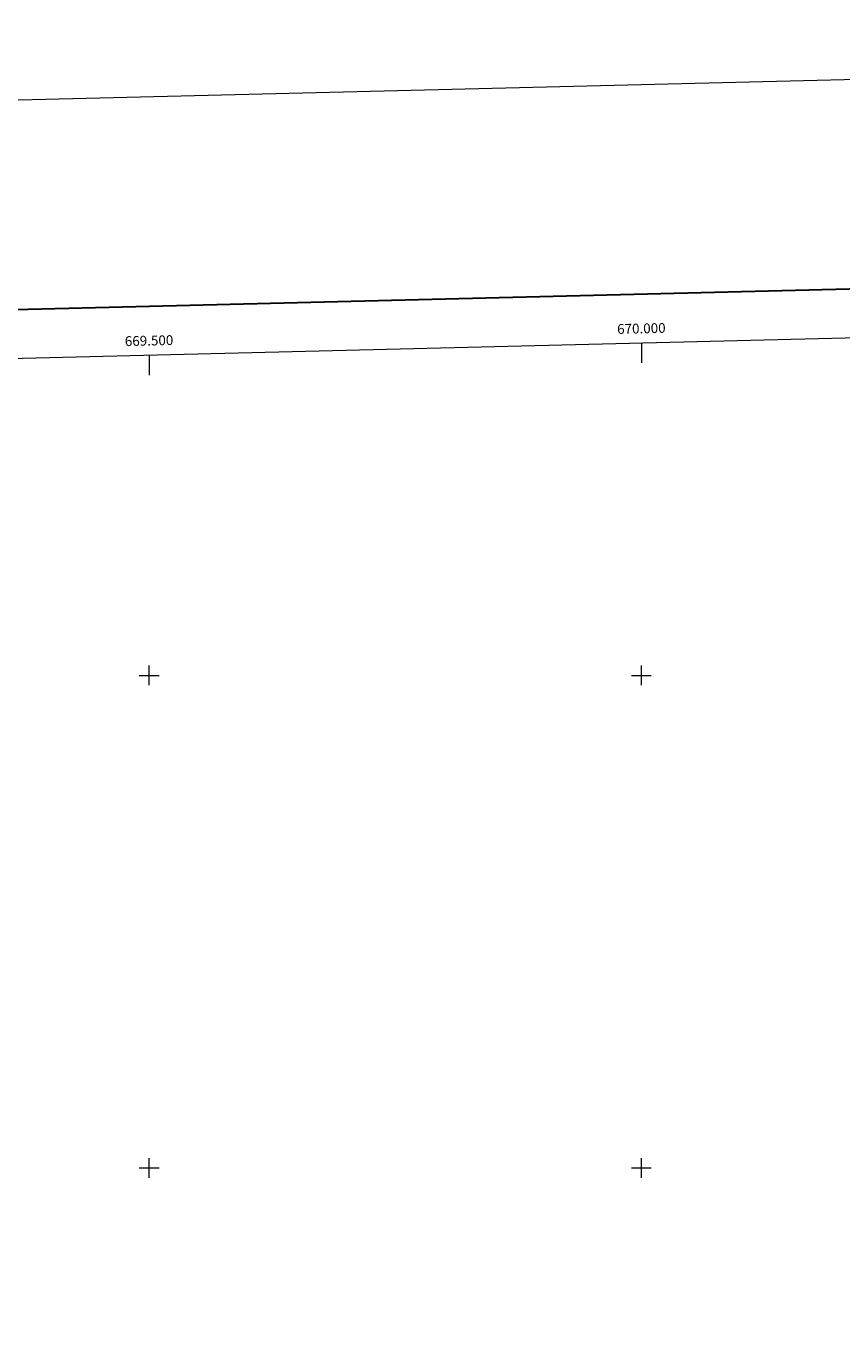
# Model space of a CAD drawing. Units: metres. Extents: x 667680 to 672207, y 4727961 to 4731040.
# Drawn here: x 669090 to 669919, y 4729716 to 4731040 of the extents above; entities that cross this region are included whole.
import ezdxf
from ezdxf.enums import TextEntityAlignment as Align

# ---------------------------------------------------------------- set-up
doc = ezdxf.new("R2010")
doc.units = ezdxf.units.M
doc.header["$MEASUREMENT"] = 0
doc.layers.add('Nivel 61', color=7, linetype='Continuous', lineweight=0)
doc.layers.add('Nivel 63', color=7, linetype='Continuous', lineweight=0)
doc.styles.add('Style-arial', font='arial.shx', dxfattribs={"bigfont": 'arialbig.shx'})

msp = doc.modelspace()

# ---------------------------------------------------------------- linework, layer by layer
at = {"layer": 'Nivel 61', "color": 250, "linetype": 'Continuous', "lineweight": 0}
msp.add_3dface([(668622.15, 4728376.2, -78.73), (672033.39, 4728460.39, -78.73), (671976.68, 4730773.71, -78.73), (668565.44, 4730689.52, -78.73)], dxfattribs=at)
at = {"layer": 'Nivel 63', "color": 7, "linetype": 'Continuous', "lineweight": 0}
for p, q in [((669714.97, 4730717.89, -78.73), (669714.97, 4730697.89, -78.73)), ((669214.97, 4730705.55, -78.73), (669214.97, 4730685.55, -78.73)), ((669204.97, 4730380.61, -78.73), (669224.97, 4730380.61, -78.73)), ((669214.97, 4730370.61, -78.73), (669214.97, 4730390.61, -78.73)), ((669704.97, 4730380.61, -78.73), (669724.97, 4730380.61, -78.73)), ((669714.97, 4730370.61, -78.73), (669714.97, 4730390.61, -78.73)), ((669214.97, 4729870.61, -78.73), (669214.97, 4729890.61, -78.73)), ((669714.97, 4729870.61, -78.73), (669714.97, 4729890.61, -78.73)), ((669204.97, 4729880.61, -78.73), (669224.97, 4729880.61, -78.73)), ((669704.97, 4729880.61, -78.73), (669724.97, 4729880.61, -78.73))]:
    msp.add_line(p, q, dxfattribs=at)
at = {"layer": 'Nivel 63', "color": 7, "linetype": 'Continuous', "lineweight": 30, "elevation": -78.73, "flags": 128}
msp.add_lwpolyline([(668490.56, 4730737.41), (668552.18, 4728323.22), (672106.01, 4728413.93), (672044.48, 4730825.13), (668490.56, 4730737.41)], dxfattribs=at)
msp.add_lwpolyline([(668490.56, 4730737.41), (668552.18, 4728323.22), (672106.01, 4728413.93), (672044.48, 4730825.13), (668490.56, 4730737.41)], dxfattribs=at)
at = {"layer": 'Nivel 63', "color": 7, "linetype": 'Continuous', "lineweight": 0}
msp.add_3dface([(667753.38, 4727960.9, -78.73), (672207.02, 4728070.82, -78.73), (672133.74, 4731039.91, -78.73), (667680.1, 4730930, -78.73)], dxfattribs=at)
msp.add_3dface([(667753.38, 4727960.9, -78.73), (672207.02, 4728070.82, -78.73), (672133.74, 4731039.91, -78.73), (667680.1, 4730930, -78.73)], dxfattribs=at)

# ---------------------------------------------------------------- texts
at = {"layer": 'Nivel 63', "color": 7, "linetype": 'Continuous', "lineweight": 0, "style": 'Style-arial'}
for s, p in [('670.000', (669714.97, 4730727.89, -78.73)), ('669.500', (669214.97, 4730715.55, -78.73))]:
    msp.add_text(s, height=10, rotation=1.41378, dxfattribs=at).set_placement(p, align=Align.CENTER)

doc.saveas('drawing.dxf')
